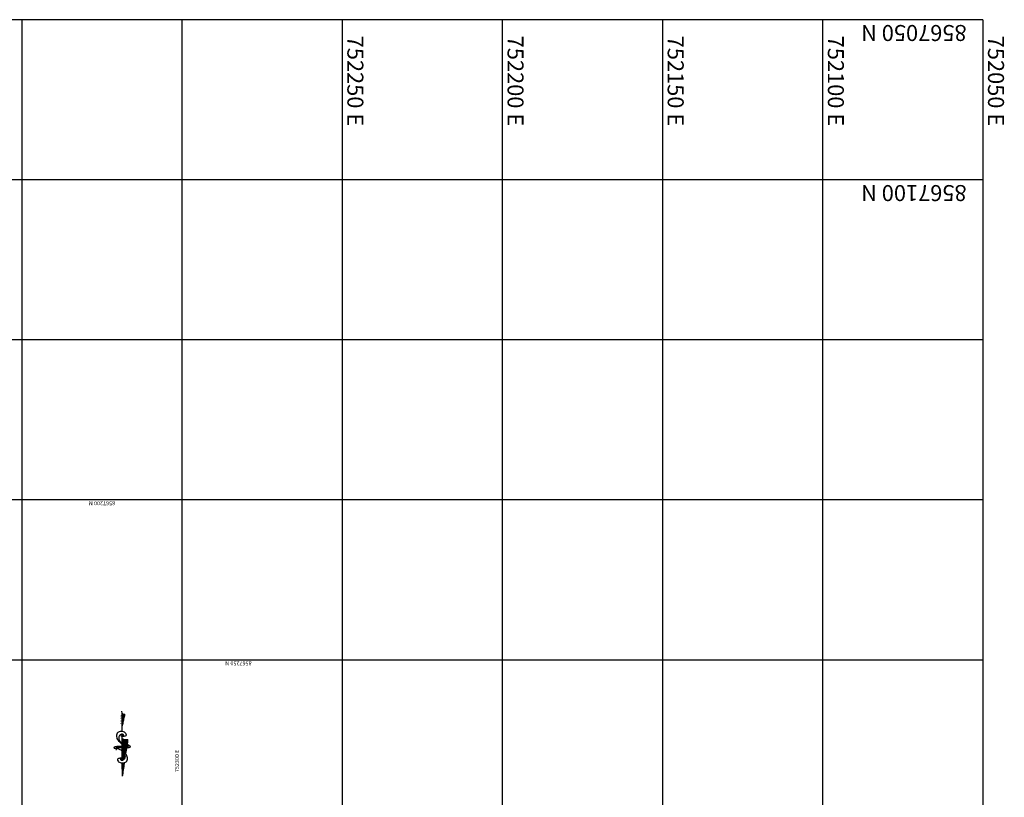
# Model space of a CAD drawing. Units: feet. Extents: x 751222 to 752938, y 8566627 to 8568151.
# Drawn here: x 752630 to 752938, y 8567394 to 8567637 of the extents above; entities that cross this region are included whole.
import ezdxf
from ezdxf.enums import TextEntityAlignment as Align

# ---------------------------------------------------------------- set-up
doc = ezdxf.new("R2010")
doc.units = ezdxf.units.FT
doc.header["$LTSCALE"] = 12.7
doc.header["$MEASUREMENT"] = 0
doc.layers.add('COORD_LIN', color=8, linetype='Continuous')
doc.layers.add('COORD_TXT', color=7, linetype='Continuous')
doc.layers.add('Norte Mag', color=8, linetype='Continuous', lineweight=25)
doc.styles.add('I', font='ITALIC', dxfattribs={"height": 0.029766})
doc.styles.add('L60', font='simplex', dxfattribs={"height": 5})

# ---------------------------------------------------------------- blocks, each defined once
blk = doc.blocks.new('*X8')
for p, q in [((3076.61, 780.5), (3078.15, 780.5)), ((3076.62, 780.38), (3079.78, 780.38)), ((3076.62, 780.25), (3081.41, 780.25)), ((3076.63, 780.12), (3082.51, 780.12)), ((3076.63, 780), (3082.18, 780)), ((3076.64, 779.87), (3081.86, 779.87)), ((3076.64, 779.75), (3081.54, 779.75)), ((3076.65, 779.62), (3081.32, 779.62)), ((3076.65, 779.5), (3081.12, 779.5)), ((3076.66, 779.38), (3080.91, 779.38)), ((3076.66, 779.25), (3080.7, 779.25)), ((3076.67, 779.12), (3080.49, 779.12)), ((3076.67, 779), (3080.28, 779)), ((3076.68, 778.88), (3080.11, 778.88)), ((3076.68, 778.75), (3079.95, 778.75)), ((3076.69, 778.62), (3079.78, 778.62)), ((3076.69, 778.5), (3079.62, 778.5))]:
    blk.add_line(p, q)
blk = doc.blocks.new('*X9')
for p, q in [((3082.21, 779.38), (3087.85, 779.38)), ((3082.58, 779.5), (3087.64, 779.5)), ((3083.06, 779.62), (3087.25, 779.62)), ((3083.71, 779.75), (3086.79, 779.75)), ((3084.78, 779.88), (3085.13, 779.88)), ((3080.02, 778.5), (3088.76, 778.5)), ((3080.3, 778.62), (3088.68, 778.62)), ((3080.58, 778.75), (3088.59, 778.75)), ((3080.86, 778.88), (3088.51, 778.88)), ((3081.19, 779), (3088.42, 779)), ((3081.53, 779.12), (3088.28, 779.12)), ((3081.87, 779.25), (3088.06, 779.25))]:
    blk.add_line(p, q)
blk = doc.blocks.new('*X10')
for p, q in [((3091.38, 779.38), (3092.65, 779.38)), ((3091.4, 779.25), (3094.25, 779.25)), ((3091.43, 779.12), (3095.86, 779.12)), ((3091.46, 779), (3097.47, 779)), ((3091.49, 778.88), (3099.07, 778.88)), ((3091.5, 778.75), (3100.68, 778.75)), ((3091.52, 778.62), (3102.29, 778.62)), ((3091.53, 778.5), (3103.9, 778.5))]:
    blk.add_line(p, q)
blk = doc.blocks.new('*X11')
for p, q in [((3068.3, 779.37), (3075.37, 779.37)), ((3068.37, 779.5), (3075.37, 779.5)), ((3068.41, 779.62), (3075.37, 779.62)), ((3068.45, 779.75), (3075.36, 779.75)), ((3068.49, 779.88), (3075.35, 779.88)), ((3068.51, 780), (3075.35, 780)), ((3068.53, 780.12), (3075.34, 780.12)), ((3068.54, 781.25), (3068.54, 781.25)), ((3068.54, 781.12), (3070.15, 781.12)), ((3068.55, 781), (3071.75, 781)), ((3068.55, 780.88), (3073.36, 780.88)), ((3068.55, 780.25), (3075.33, 780.25)), ((3068.56, 780.75), (3074.97, 780.75)), ((3068.56, 780.62), (3075.3, 780.62)), ((3068.56, 780.5), (3075.31, 780.5)), ((3068.56, 780.38), (3075.32, 780.38)), ((3067.58, 778.5), (3072.76, 778.5)), ((3067.72, 778.62), (3072.95, 778.62)), ((3067.86, 778.75), (3073.15, 778.75)), ((3067.96, 778.88), (3073.34, 778.88)), ((3068.06, 779), (3075.37, 779)), ((3068.15, 779.12), (3075.37, 779.12)), ((3068.23, 779.25), (3075.37, 779.25)), ((3072.97, 778.5), (3075.36, 778.5)), ((3073.11, 778.62), (3075.36, 778.62)), ((3073.24, 778.75), (3075.37, 778.75)), ((3073.38, 778.88), (3075.37, 778.88))]:
    blk.add_line(p, q)
blk = doc.blocks.new('*X12')
for p, q in [((3043.57, 779.75), (3044.39, 779.75)), ((3043.58, 779.38), (3047.61, 779.38)), ((3043.59, 779.62), (3045.46, 779.62)), ((3043.59, 779.5), (3046.54, 779.5)), ((3042.85, 778.5), (3055.11, 778.5)), ((3043.11, 778.62), (3054.04, 778.62)), ((3043.27, 778.75), (3052.96, 778.75)), ((3043.38, 778.88), (3051.89, 778.88)), ((3043.46, 779), (3050.82, 779)), ((3043.52, 779.12), (3049.75, 779.12)), ((3043.56, 779.25), (3048.68, 779.25))]:
    blk.add_line(p, q)
blk = doc.blocks.new('northa')
for p, q in [((0.2, 0), (0, 0)), ((1.5, 0), (0.2, 0)), ((1.5, 0), (0.3, 0.14)), ((2.015, 0.001), (1.5, 0)), ((2.7, 0), (2.284, 0)), ((3.137, 0), (2.7, 0)), ((3.476, 0.227), (2.8, 0.28)), ((3.216, 0), (3.137, 0)), ((3.466, 0), (3.239, 0)), ((3.483, 0), (3.466, 0)), ((4.102, 0.179), (3.603, 0.217)), ((4.207, 0.171), (4.102, 0.179)), ((4.617, 0.139), (4.528, 0.146)), ((6.4, 0), (5.082, 0.102)), ((6.4, 0), (5.101, 0)), ((4.828, -0.002), (3.617, 0))]:
    blk.add_line(p, q)
for points in [[(2.406, -0.077, 0.077736), (2.443, -0.032, 0.07962), (2.463, 0.021, 0.096266), (2.464, 0.096, 0.100752), (2.438, 0.162, 0.224486), (2.364, 0.207, 0.11255), (2.198, 0.187, 0.100563), (2.077, 0.115, 0.134878), (2.021, 0.026, 0.132719), (2.018, -0.09, 0.155229), (2.07, -0.176, 0.101616), (2.18, -0.239, 0.067278), (2.368, -0.273, 0.034332), (2.62, -0.267, 0.050354), (2.789, -0.234, 0.032541), (3.002, -0.155, 0.044988), (3.145, -0.074, 0.025546), (3.216, -0.02, 0.017117), (3.314, 0.07, 0.06565), (3.372, 0.143, 0.042468), (3.434, 0.272)], [(2.464, 0.022, 0.076919), (2.432, 0.047, 0.080527), (2.396, 0.061, 0.088695), (2.338, 0.061, 0.141897), (2.304, 0.046, 0.152973), (2.286, 0.016, 0.126446), (2.287, -0.027, 0.120122), (2.31, -0.069, 0.080483), (2.366, -0.113, 0.067361), (2.472, -0.154, 0.059891), (2.598, -0.169, 0.028199), (2.764, -0.159, 0.039094), (2.881, -0.136, 0.016831), (2.958, -0.112, 0.008651), (3.104, -0.057, 0.03625), (3.178, -0.022, 0.021578), (3.295, 0.052)], [(3.309, 0.314, 0.155222), (3.326, 0.283, 0.230745), (3.349, 0.276, 0.039788), (3.37, 0.281, 0.040789), (3.389, 0.289, 0.05365), (3.403, 0.299, -0.067543), (3.418, 0.309, -0.159888), (3.445, 0.312, -0.204389), (3.463, 0.3, -0.067398), (3.472, 0.282, -0.052215), (3.477, 0.257, -0.013577), (3.481, 0.212, -0.005027), (3.486, 0.091, -0.010776), (3.486, 0.059, -0.005653), (3.484, -0.002)], [(3.616, -0.002, 0.004821), (3.616, 0.055, 0.00885), (3.615, 0.086, 0.005772), (3.608, 0.202, 0.010588), (3.602, 0.265, 0.071206), (3.589, 0.318, 0.064975), (3.559, 0.368, 0.103615), (3.527, 0.396, 0.157116), (3.499, 0.401, 0.084448), (3.469, 0.392, 0.119022), (3.452, 0.378), (3.41, 0.32), (3.386, 0.288)], [(4.707, 0.054, 0.077736), (4.67, 0.009, 0.07962), (4.65, -0.045, 0.096266), (4.649, -0.119, 0.100752), (4.675, -0.185, 0.224486), (4.75, -0.23, 0.11255), (4.916, -0.211, 0.100563), (5.036, -0.138, 0.134878), (5.092, -0.049, 0.132719), (5.095, 0.067, 0.155229), (5.044, 0.153, 0.101616), (4.933, 0.215, 0.067278), (4.746, 0.25, 0.034332), (4.493, 0.244, 0.050354), (4.324, 0.211, 0.032541), (4.112, 0.132, 0.044988), (3.969, 0.051, 0.025546), (3.898, -0.003, 0.017117), (3.799, -0.093, 0.06565), (3.741, -0.166, 0.042468), (3.679, -0.295)], [(4.65, -0.046, 0.076919), (4.681, -0.071, 0.080527), (4.718, -0.084, 0.088695), (4.776, -0.085, 0.141897), (4.809, -0.069, 0.152973), (4.827, -0.039, 0.126446), (4.827, 0.003, 0.120122), (4.803, 0.046, 0.080483), (4.747, 0.09, 0.067361), (4.641, 0.131, 0.059891), (4.515, 0.146, 0.028199), (4.35, 0.136, 0.039094), (4.233, 0.113, 0.016831), (4.156, 0.089, 0.008651), (4.009, 0.034, 0.03625), (3.935, -0.001, 0.021578), (3.818, -0.075)], [(3.484, -0.002, 0.004821), (3.485, -0.059, 0.00885), (3.486, -0.091, 0.005772), (3.493, -0.207, 0.010588), (3.499, -0.27, 0.071206), (3.512, -0.322, 0.064975), (3.542, -0.373, 0.103615), (3.574, -0.4, 0.157116), (3.602, -0.405, 0.084448), (3.632, -0.396, 0.119022), (3.649, -0.382), (3.691, -0.324), (3.715, -0.292)], [(3.792, -0.318, 0.155222), (3.775, -0.288, 0.230745), (3.752, -0.281, 0.039788), (3.731, -0.286, 0.040789), (3.712, -0.294, 0.05365), (3.698, -0.303, -0.067543), (3.683, -0.313, -0.159888), (3.656, -0.317, -0.204389), (3.638, -0.304, -0.067398), (3.629, -0.286, -0.052215), (3.624, -0.261, -0.013577), (3.62, -0.216, -0.005027), (3.615, -0.095, -0.010776), (3.615, -0.063, -0.005653), (3.616, -0.002)]]:
    blk.add_lwpolyline(points, format="xyb")
for centre, radius, start, end in [((0.2, 0.107), 0.107, 270.0614, 18.1897), ((2.509, 0.227), 0.297, 310.1394, 10.2647)]:
    blk.add_arc(centre, radius, start, end)
at = {"xscale": 0.09999999999999432, "yscale": 0.09999999999999432, "zscale": 0.1}
for name in ['*X12', '*X11', '*X8', '*X9', '*X10']:
    blk.add_blockref(name, (-304.053, -77.845), dxfattribs=at)
at = {"style": 'I', "flags": 4}
blk.add_attdef('MAG-DATE', text='', height=0.1, dxfattribs=at).set_placement((0.428, -0.117), align=Align.MIDDLE)

msp = doc.modelspace()

# ---------------------------------------------------------------- linework, layer by layer
at = {"layer": 'COORD_LIN'}
for p, q in [((752931, 8567636.97), (752081, 8567636.97)), ((752631, 8567636.97), (752631, 8567036.97)), ((752681, 8567636.97), (752681, 8567036.97)), ((752731, 8567636.97), (752731, 8567036.97)), ((752781, 8567636.97), (752781, 8567036.97)), ((752831, 8567636.97), (752831, 8567036.97)), ((752881, 8567636.97), (752881, 8567036.97)), ((752931, 8567636.97), (752931, 8567036.97)), ((752931, 8567586.97), (752081, 8567586.97)), ((752931, 8567536.97), (752081, 8567536.97)), ((752931, 8567486.97), (752081, 8567486.97)), ((752931, 8567436.97), (752081, 8567436.97))]:
    msp.add_line(p, q, dxfattribs=at)

# ---------------------------------------------------------------- block references
at = {"layer": 'Norte Mag'}
ref = msp.add_blockref('northa', (752662.31, 8567421.03), dxfattribs=dict(at, xscale=3.175200002533037, yscale=6.350400000810623, zscale=3.1752, rotation=270.348951758911))
ref.add_attrib('MAG-DATE', 'NORTE', dxfattribs={"layer": '0', "height": 0.318, "rotation": 270.349, "style": 'I', "width": 2, "flags": 4}).set_placement((752661.95, 8567418.31), align=Align.MIDDLE)

# ---------------------------------------------------------------- texts
at = {"layer": 'COORD_TXT', "style": 'L60'}
for s, height, rotation, p in [('8567050 N', 5, 180, (752926, 8567635.31)), ('752250 E', 5, 270, (752732.66, 8567631.97)), ('752200 E', 5, 270, (752782.66, 8567631.97)), ('752150 E', 5, 270, (752832.66, 8567631.97)), ('752100 E', 5, 270, (752882.66, 8567631.97)), ('752050 E', 5, 270, (752932.66, 8567631.97)), ('8567100 N', 5, 180, (752926, 8567585.31)), ('8567200 N', 1.25, 180, (752660.19, 8567486.56)), ('8567250 N', 1.25, 180, (752702.79, 8567436.56)), ('752300 E', 1.25, 90, (752680.11, 8567401.91))]:
    msp.add_text(s, height=height, rotation=rotation, dxfattribs=at).set_placement(p)

doc.saveas('drawing.dxf')
